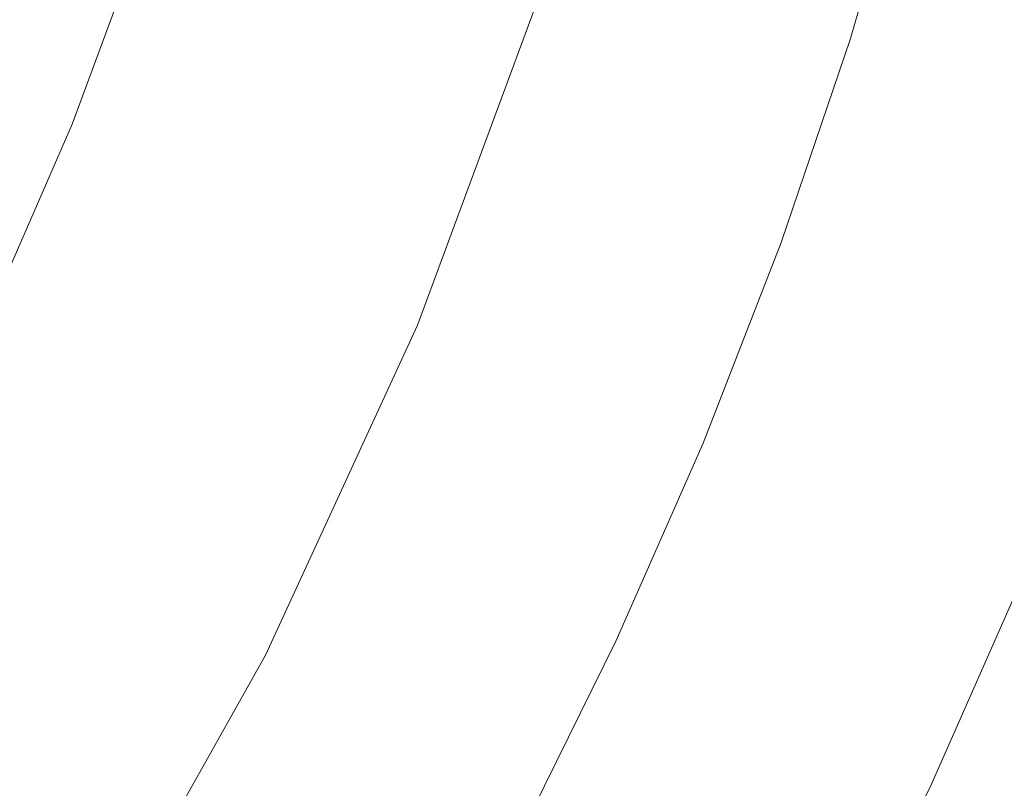
# Model space of a CAD drawing. Units: millimetres. Extents: x -2750 to 2750, y -2750 to 2750.
# Drawn here: x 469 to 589, y -270 to -176 of the extents above; entities that cross this region are included whole.
import ezdxf

# ---------------------------------------------------------------- set-up
doc = ezdxf.new("R2010")
doc.units = ezdxf.units.MM
for name, color, linetype, lineweight in [('EF-Spinner-Spinning Top-Polyplay', 7, 'Continuous', 5), ('EF-Spinner-Spinning Top-Rope', 7, 'Continuous', 5), ('Working-None', 7, 'Continuous', 5)]:
    doc.layers.add(name, color=color, linetype=linetype, lineweight=lineweight)

# ---------------------------------------------------------------- blocks, each defined once
blk = doc.blocks.new('Group')
at = {"layer": 'EF-Spinner-Spinning Top-Polyplay', "color": 143, "linetype": 'Continuous', "lineweight": 5, "true_color": 0x66b2cc, "transparency": 33554687}
for p, q in [((710.55, 101.41), (715.7, 119.07)), ((616.04, 91), (623.43, 110.9)), ((658, 66.57), (673.29, 108.01)), ((702.14, 76.62), (710.55, 101.41)), ((607.52, 71.34), (616.04, 91)), ((692.65, 52.22), (702.14, 76.62)), ((658, 66.57), (639.51, 26.46)), ((639.51, 26.46), (658, 66.57)), ((682.11, 28.26), (692.65, 52.22)), ((670.53, 4.78), (682.11, 28.26)), ((639.51, 26.46), (617.93, -12.07)), ((617.93, -12.07), (639.51, 26.46))]:
    blk.add_line(p, q, dxfattribs=at)
at = {"layer": 'EF-Spinner-Spinning Top-Rope', "color": 7, "linetype": 'Continuous', "lineweight": 5, "transparency": 33554687}
for p, q in [((720.36, 10.7), (731.64, 36.33)), ((707.98, -14.42), (720.36, 10.7))]:
    blk.add_line(p, q, dxfattribs=at)

msp = doc.modelspace()

# ---------------------------------------------------------------- block references
at = {"layer": 'Working-None'}
msp.add_blockref('Group', (-140.55, -280), dxfattribs=at)

doc.saveas('drawing.dxf')
